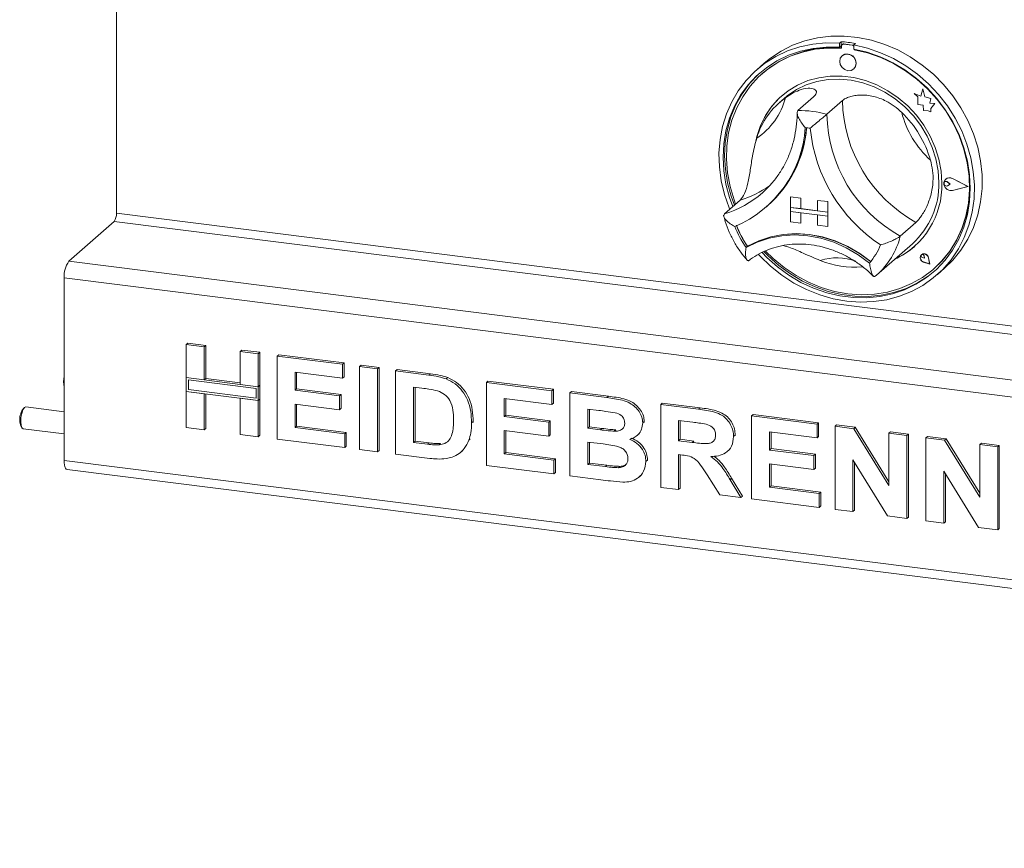
# Model space of a CAD drawing. Units: millimetres. Extents: x 5 to 415, y 5 to 292.
# Drawn here: x 254 to 277, y 73 to 92 of the extents above; entities that cross this region are included whole.
import ezdxf

# ---------------------------------------------------------------- set-up
doc = ezdxf.new("R2010")
doc.units = ezdxf.units.MM

msp = doc.modelspace()

# ---------------------------------------------------------------- linework, layer by layer
at = {"color": 7, "linetype": 'Continuous', "lineweight": 15}
for p, q in [((256.6352, 108.7777), (256.6352, 87.1874)), ((273.0845, 91.083), (273.0491, 91.0518)), ((273.0491, 91.0518), (273.0491, 90.9574)), ((273.0845, 90.9885), (273.0491, 90.9574)), ((273.0845, 91.083), (273.0845, 90.9885)), ((273.0961, 90.9848), (273.0961, 90.9338)), ((273.1169, 91.0226), (273.1098, 91.0164)), ((273.1429, 91.026), (273.15, 91.0323)), ((273.3393, 91.0013), (273.1429, 91.026)), ((273.3464, 91.0075), (273.15, 91.0323)), ((273.3393, 91.0013), (273.3464, 91.0075)), ((273.4119, 91.0417), (273.3765, 91.0106)), ((273.3765, 91.0106), (273.3765, 90.9161)), ((273.1088, 90.763), (273.1085, 90.7626)), ((273.3861, 90.8973), (273.3861, 90.9143)), ((273.3861, 90.8973), (273.3932, 90.9035)), ((273.3932, 90.9035), (273.3932, 90.913)), ((271.3391, 90.594), (271.1624, 90.4381)), ((271.2969, 90.3568), (271.2899, 90.3506)), ((273.373, 90.4626), (273.3734, 90.463)), ((274.7421, 89.9052), (274.7425, 89.9055)), ((274.7421, 89.9052), (274.8242, 89.8329)), ((274.8935, 89.8458), (274.7421, 89.9052)), ((274.8936, 89.8462), (274.7425, 89.9055)), ((274.9384, 90.0115), (274.8935, 89.8458)), ((274.9384, 90.0115), (274.9387, 90.0118)), ((274.9837, 89.8327), (274.9384, 90.0115)), ((274.9841, 89.833), (274.9387, 90.0118)), ((271.793, 89.7943), (271.687, 89.7008)), ((272.4612, 89.828), (272.1076, 89.5162)), ((273.116, 89.7455), (272.7624, 89.4337)), ((274.8242, 89.8329), (274.8242, 89.6529)), ((274.8242, 89.6529), (274.9493, 89.6446)), ((274.9493, 89.6446), (274.9565, 89.5224)), ((274.9837, 89.8327), (274.9841, 89.833)), ((275.1197, 89.7948), (274.9837, 89.8327)), ((275.1201, 89.7952), (274.9841, 89.833)), ((275.1028, 89.6845), (275.1197, 89.7948)), ((275.1028, 89.6845), (275.1032, 89.6849)), ((275.2148, 89.6771), (275.1028, 89.6845)), ((275.1032, 89.6849), (275.1201, 89.7952)), ((275.2151, 89.6774), (275.1032, 89.6849)), ((275.1197, 89.7948), (275.1201, 89.7952)), ((275.1217, 89.5634), (275.2148, 89.6771)), ((275.122, 89.5637), (275.2151, 89.6774)), ((275.2148, 89.6771), (275.2151, 89.6774)), ((274.9565, 89.5224), (275.061, 89.5155)), ((275.061, 89.5155), (275.1217, 89.4917)), ((275.1217, 89.5634), (275.122, 89.5637)), ((275.1217, 89.4917), (275.1217, 89.5634)), ((275.1217, 89.4917), (275.122, 89.492)), ((275.122, 89.492), (275.122, 89.5637)), ((275.4357, 87.8983), (275.4353, 87.8979)), ((275.4603, 87.9619), (275.4599, 87.9616)), ((275.4623, 87.9596), (275.4619, 87.9593)), ((275.5009, 87.8957), (275.5012, 87.8961)), ((275.5625, 87.8453), (275.5009, 87.8957)), ((275.5625, 87.8453), (275.5009, 87.8103)), ((275.5629, 87.8456), (275.5012, 87.8961)), ((275.5625, 87.8453), (275.5629, 87.8456)), ((275.9628, 87.7948), (275.6131, 87.9729)), ((275.6141, 87.9754), (275.6144, 87.9757)), ((275.9707, 87.7938), (275.6141, 87.9754)), ((275.9711, 87.7941), (275.6144, 87.9757)), ((271.2988, 87.6501), (271.3721, 87.7176)), ((275.9628, 87.7948), (275.6131, 87.7049)), ((275.6131, 87.7049), (275.6134, 87.7052)), ((275.9625, 87.795), (275.6134, 87.7052)), ((275.9707, 87.7938), (275.6141, 87.7021)), ((275.9707, 87.7938), (275.9711, 87.7941)), ((270.7933, 87.4825), (270.4397, 87.1707)), ((271.9395, 87.5558), (271.9398, 87.5561)), ((271.9395, 87.5558), (271.9395, 87.3201)), ((271.9395, 87.5558), (272.1733, 87.5264)), ((271.9398, 87.5561), (272.1737, 87.5267)), ((272.1733, 87.5264), (272.1737, 87.5267)), ((272.1733, 87.5264), (272.1733, 87.2907)), ((272.1737, 87.5267), (272.1737, 87.291)), ((272.5475, 87.4792), (272.5478, 87.4795)), ((272.7813, 87.4498), (272.5475, 87.4792)), ((272.5475, 87.4792), (272.5475, 87.2435)), ((272.7817, 87.4501), (272.5478, 87.4795)), ((272.7813, 87.4498), (272.7817, 87.4501)), ((272.7813, 87.4498), (272.7813, 87.2141)), ((272.7817, 87.4501), (272.7817, 87.2144)), ((324.9205, 78.5842), (256.6352, 87.1874)), ((271.3912, 87.3315), (271.423, 87.3596)), ((271.9395, 87.3201), (272.1733, 87.2907)), ((272.7813, 87.2141), (271.9395, 87.3201)), ((271.9395, 87.3201), (271.9395, 87.2258)), ((271.9395, 87.2258), (272.1733, 87.1964)), ((271.9395, 86.9901), (271.9395, 87.2258)), ((271.9395, 87.2258), (272.7813, 87.1198)), ((272.1733, 87.2907), (272.1737, 87.291)), ((272.1733, 86.9607), (272.1733, 87.1964)), ((272.5475, 87.2439), (272.1737, 87.291)), ((272.1737, 86.961), (272.1737, 87.1963)), ((272.7813, 87.2141), (272.5475, 87.2435)), ((272.7813, 87.2141), (272.7817, 87.2144)), ((272.7813, 87.2141), (272.7813, 87.1198)), ((272.7817, 87.2144), (272.7817, 87.1201)), ((255.5569, 86.0949), (256.5822, 86.9992)), ((256.5822, 86.9992), (324.8674, 78.396)), ((271.9395, 86.9901), (272.1733, 86.9607)), ((272.1733, 86.9607), (272.1737, 86.961)), ((272.7813, 87.1198), (272.5475, 87.1492)), ((272.5475, 86.9135), (272.5475, 87.1492)), ((272.7813, 87.1198), (272.7817, 87.1201)), ((272.7813, 86.8841), (272.7813, 87.1198)), ((272.7817, 86.8844), (272.7817, 87.1201)), ((274.7838, 86.9797), (274.4303, 86.6679)), ((272.7813, 86.8841), (272.5475, 86.9135)), ((272.7813, 86.8841), (272.7817, 86.8844)), ((270.9636, 86.4386), (270.9283, 86.4074)), ((273.8902, 85.7772), (274.7033, 86.4943)), ((255.5569, 86.0949), (323.8421, 77.4918)), ((274.9106, 86.2451), (274.9102, 86.2448)), ((274.9112, 86.2443), (274.9109, 86.244)), ((274.977, 86.169), (274.9307, 86.1815)), ((275.0975, 86.0325), (274.9585, 86.078)), ((274.9587, 86.0789), (274.959, 86.0792)), ((275.0963, 86.0338), (274.9587, 86.0789)), ((275.0962, 86.0343), (274.959, 86.0792)), ((274.9704, 86.2165), (274.9708, 86.2168)), ((274.977, 86.169), (274.9704, 86.2165)), ((274.9774, 86.1693), (274.9708, 86.2168)), ((274.977, 86.169), (274.9774, 86.1693)), ((275.0963, 86.0338), (275.0688, 86.176)), ((275.0697, 86.176), (275.07, 86.1763)), ((275.0975, 86.0325), (275.0697, 86.176)), ((275.0978, 86.0328), (275.07, 86.1763)), ((275.0975, 86.0325), (275.0978, 86.0328)), ((275.1924, 85.9256), (275.1994, 85.9318)), ((275.2633, 85.7881), (275.4401, 85.944)), ((255.4508, 85.7186), (323.7361, 77.1154)), ((255.4508, 81.5702), (255.4508, 85.7186)), ((273.8631, 85.7538), (273.8891, 85.7775)), ((258.2217, 84.2024), (258.2571, 84.2336)), ((258.2217, 84.2024), (258.6294, 84.1511)), ((258.2217, 83.453), (258.2217, 84.2024)), ((258.2571, 84.2336), (258.6648, 84.1823)), ((258.6294, 84.1511), (258.6648, 84.1823)), ((258.6294, 84.1511), (258.6294, 83.4017)), ((258.6648, 84.1823), (258.6648, 83.4328)), ((259.4449, 84.0483), (259.4803, 84.0795)), ((259.4449, 84.0483), (259.8527, 83.997)), ((259.4449, 83.2989), (259.4449, 84.0483)), ((259.4803, 84.0795), (259.888, 84.0281)), ((259.8527, 83.997), (259.888, 84.0281)), ((259.8527, 83.997), (259.8527, 83.2475)), ((259.888, 84.0281), (259.888, 83.2787)), ((260.2844, 83.9426), (260.3198, 83.9737)), ((260.2844, 82.057), (260.2844, 83.9426)), ((260.2844, 83.9426), (261.7715, 83.7552)), ((260.3198, 83.9737), (261.8068, 83.7864)), ((261.7715, 83.7552), (261.8068, 83.7864)), ((261.7715, 83.7552), (261.7715, 83.4409)), ((261.8068, 83.7864), (261.8068, 83.4721)), ((262.1552, 83.7069), (262.1906, 83.738)), ((262.1552, 83.7069), (262.563, 83.6555)), ((262.1552, 81.8212), (262.1552, 83.7069)), ((262.1906, 83.738), (262.5983, 83.6867)), ((262.563, 83.6555), (262.5983, 83.6867)), ((262.563, 83.6555), (262.563, 81.7699)), ((262.5983, 83.6867), (262.5983, 81.8011)), ((262.9707, 83.6041), (263.0061, 83.6353)), ((262.9707, 83.6041), (263.7308, 83.5084)), ((262.9707, 81.7185), (262.9707, 83.6041)), ((263.0061, 83.6353), (263.7661, 83.5396)), ((258.6294, 83.4017), (258.2217, 83.453)), ((259.8527, 83.2475), (258.2217, 83.453)), ((258.2217, 83.453), (258.2217, 83.1388)), ((258.2685, 83.4), (258.2685, 83.18)), ((259.8059, 83.2063), (258.2685, 83.4)), ((258.6294, 83.4017), (258.6648, 83.4328)), ((259.4449, 83.3346), (258.6648, 83.4328)), ((261.7715, 83.4409), (260.6922, 83.5769)), ((260.6922, 83.5769), (260.6922, 83.166)), ((260.7275, 83.5725), (260.7275, 83.1971)), ((261.7715, 83.4409), (261.8068, 83.4721)), ((263.7308, 83.5084), (263.7661, 83.5396)), ((264.1228, 83.4231), (264.1581, 83.4543)), ((265.0334, 83.3442), (265.0688, 83.3754)), ((265.0688, 83.3754), (266.5559, 83.1881)), ((258.2685, 83.18), (259.8059, 82.9863)), ((259.8527, 83.2475), (259.4449, 83.2989)), ((259.8059, 82.9863), (259.8059, 83.2063)), ((259.888, 83.2787), (259.8527, 83.2475)), ((259.8527, 82.9333), (259.8527, 83.2475)), ((259.888, 82.9645), (259.888, 83.2787)), ((260.6922, 83.166), (260.7275, 83.1971)), ((260.6922, 83.166), (261.6995, 83.039)), ((260.7275, 83.1971), (261.7349, 83.0702)), ((263.5719, 83.2141), (263.3785, 83.2385)), ((263.3785, 83.2385), (263.3785, 81.9814)), ((263.4138, 83.234), (263.4138, 82.0126)), ((265.0334, 81.4586), (265.0334, 83.3442)), ((265.0334, 83.3442), (266.5205, 83.1569)), ((266.5205, 83.1569), (266.5559, 83.1881)), ((266.5205, 83.1569), (266.5205, 82.8426)), ((266.5559, 83.1881), (266.5559, 82.8738)), ((258.2217, 82.3168), (258.2217, 83.1388)), ((258.2217, 83.1388), (258.6294, 83.0874)), ((258.2217, 83.1388), (259.8527, 82.9333)), ((258.6294, 83.0874), (258.6294, 82.2655)), ((258.6648, 83.0829), (258.6648, 82.2966)), ((259.4449, 82.1627), (259.4449, 82.9847)), ((259.4449, 82.9847), (259.8527, 82.9333)), ((259.888, 82.9645), (259.8527, 82.9333)), ((259.8527, 82.9333), (259.8527, 82.1113)), ((259.888, 82.9645), (259.888, 82.1425)), ((261.6995, 83.039), (261.7349, 83.0702)), ((261.6995, 83.039), (261.6995, 82.7248)), ((261.7349, 83.0702), (261.7349, 82.756)), ((266.5205, 82.8426), (265.4412, 82.9786)), ((265.4412, 82.9786), (265.4412, 82.5676)), ((265.4765, 82.9742), (265.4765, 82.5988)), ((266.9282, 83.1055), (266.9636, 83.1367)), ((266.9282, 83.1055), (267.7673, 82.9998)), ((266.9282, 81.2199), (266.9282, 83.1055)), ((266.9636, 83.1367), (267.8027, 83.031)), ((267.7673, 82.9998), (267.8027, 83.031)), ((254.5519, 82.7762), (254.5239, 82.7515)), ((255.4508, 82.6792), (254.5832, 82.7886)), ((261.6995, 82.7248), (260.6922, 82.8517)), ((260.6922, 82.8517), (260.6922, 82.3198)), ((260.7275, 82.8472), (260.7275, 82.351)), ((261.6995, 82.7248), (261.7349, 82.756)), ((266.5205, 82.8426), (266.5559, 82.8738)), ((267.5856, 82.7084), (267.336, 82.7399)), ((267.336, 82.7399), (267.336, 82.3047)), ((267.3713, 82.7354), (267.3713, 82.3359)), ((268.991, 82.8456), (269.0263, 82.8768)), ((268.991, 80.96), (268.991, 82.8456)), ((268.991, 82.8456), (269.851, 82.7373)), ((269.0263, 82.8768), (269.8864, 82.7685)), ((269.851, 82.7373), (269.8864, 82.7685)), ((265.4412, 82.5676), (265.4765, 82.5988)), ((265.4412, 82.5676), (266.4485, 82.4407)), ((265.4765, 82.5988), (266.4839, 82.4719)), ((269.7229, 82.4392), (269.3987, 82.48)), ((269.3987, 82.48), (269.3987, 82.0207)), ((269.4341, 82.4756), (269.4341, 82.0519)), ((271.0537, 82.5858), (271.089, 82.617)), ((271.0537, 80.7002), (271.0537, 82.5858)), ((271.0537, 82.5858), (272.5407, 82.3984)), ((271.089, 82.617), (272.5761, 82.4296)), ((254.4724, 82.3431), (254.4935, 82.3122)), ((254.5207, 82.2925), (255.4508, 82.1753)), ((258.6294, 82.2655), (258.2217, 82.3168)), ((258.6294, 82.2655), (258.6648, 82.2966)), ((260.6922, 82.3198), (260.7275, 82.351)), ((260.6922, 82.3198), (261.8194, 82.1778)), ((260.7275, 82.351), (261.8548, 82.209)), ((264.6976, 82.4256), (264.733, 82.4568)), ((264.733, 82.4568), (264.7313, 82.4352)), ((266.4485, 82.1265), (265.4412, 82.2534)), ((265.4412, 82.2534), (265.4412, 81.7215)), ((266.4485, 82.4407), (266.4839, 82.4719)), ((266.4485, 82.4407), (266.4485, 82.1265)), ((266.4839, 82.4719), (266.4839, 82.1576)), ((267.336, 82.3047), (267.3713, 82.3359)), ((267.336, 82.3047), (267.6208, 82.2689)), ((267.3713, 82.3359), (267.6562, 82.3)), ((267.6208, 82.2689), (267.6562, 82.3)), ((267.9364, 82.2355), (267.9717, 82.2667)), ((268.5832, 82.4226), (268.6186, 82.4538)), ((268.6186, 82.4538), (268.6153, 82.4365)), ((272.5407, 82.3984), (272.5761, 82.4296)), ((272.5407, 82.3984), (272.5407, 82.0841)), ((272.5761, 82.4296), (272.5761, 82.1153)), ((272.9485, 82.347), (272.9838, 82.3782)), ((272.9485, 80.4614), (272.9485, 82.347)), ((272.9485, 82.347), (273.3735, 82.2935)), ((272.9838, 82.3782), (273.4088, 82.3247)), ((273.3735, 82.2935), (273.4088, 82.3247)), ((273.3735, 82.2935), (274.1717, 80.9997)), ((273.4088, 82.3247), (274.1717, 81.0882)), ((259.8527, 82.1113), (259.4449, 82.1627)), ((259.8527, 82.1113), (259.888, 82.1425)), ((261.8194, 81.8636), (260.2844, 82.057)), ((261.8194, 82.1778), (261.8548, 82.209)), ((261.8194, 82.1778), (261.8194, 81.8636)), ((261.8548, 82.209), (261.8548, 81.8947)), ((264.6343, 82.0324), (264.6697, 82.0636)), ((265.4765, 82.2489), (265.4765, 81.7527)), ((266.4485, 82.1265), (266.4839, 82.1576)), ((268.4525, 82.1362), (268.4923, 82.1713)), ((269.3987, 82.0207), (269.4341, 82.0519)), ((269.4341, 82.0519), (269.7414, 82.0132)), ((270.6459, 82.1147), (270.6813, 82.1459)), ((270.6813, 82.1459), (270.6778, 82.1292)), ((272.5407, 82.0841), (271.4614, 82.2201)), ((271.4614, 82.2201), (271.4614, 81.8092)), ((271.4968, 82.2157), (271.4968, 81.8403)), ((272.5407, 82.0841), (272.5761, 82.1153)), ((274.1717, 82.1929), (274.2071, 82.2241)), ((274.1717, 80.9997), (274.1717, 82.1929)), ((274.1717, 82.1929), (274.5795, 82.1416)), ((274.2071, 82.2241), (274.6148, 82.1727)), ((274.5795, 82.1416), (274.6148, 82.1727)), ((274.5795, 82.1416), (274.5795, 80.2559)), ((274.6148, 82.1727), (274.6148, 80.2871)), ((275.0112, 82.0872), (275.0465, 82.1183)), ((275.0112, 80.2016), (275.0112, 82.0872)), ((275.0112, 82.0872), (275.4362, 82.0336)), ((275.0465, 82.1183), (275.4715, 82.0648)), ((275.4362, 82.0336), (275.4715, 82.0648)), ((275.4362, 82.0336), (276.2344, 80.7398)), ((275.4715, 82.0648), (276.2344, 80.8283)), ((261.8194, 81.8636), (261.8548, 81.8947)), ((262.563, 81.7699), (262.1552, 81.8212)), ((263.3785, 81.9814), (263.4138, 82.0126)), ((263.3785, 81.9814), (263.6996, 81.9409)), ((263.4138, 82.0126), (263.735, 81.9721)), ((263.6996, 81.9409), (263.735, 81.9721)), ((263.9601, 81.9263), (263.9955, 81.9574)), ((267.6842, 81.9466), (267.336, 81.9905)), ((267.336, 81.9905), (267.336, 81.4828)), ((267.3713, 81.986), (267.3713, 81.514)), ((269.3987, 82.0207), (269.706, 81.982)), ((269.706, 81.982), (269.7414, 82.0132)), ((270.5106, 81.7792), (270.5459, 81.8104)), ((271.4614, 81.8092), (271.4968, 81.8403)), ((271.4614, 81.8092), (272.4688, 81.6822)), ((271.4968, 81.8403), (272.5041, 81.7134)), ((276.2344, 81.9331), (276.2698, 81.9642)), ((276.2344, 80.7398), (276.2344, 81.9331)), ((276.2344, 81.9331), (276.6422, 81.8817)), ((276.2698, 81.9642), (276.6775, 81.9129)), ((276.6422, 81.8817), (276.6775, 81.9129)), ((276.6422, 81.8817), (276.6422, 79.9961)), ((276.6775, 81.9129), (276.6775, 80.0272)), ((262.563, 81.7699), (262.5983, 81.8011)), ((263.7532, 81.6199), (262.9707, 81.7185)), ((264.4438, 81.7515), (264.4836, 81.7866)), ((265.4412, 81.7215), (265.4765, 81.7527)), ((265.4412, 81.7215), (266.5685, 81.5795)), ((265.4765, 81.7527), (266.6038, 81.6107)), ((266.5685, 81.5795), (266.6038, 81.6107)), ((266.6038, 81.6107), (266.6038, 81.2964)), ((268.6552, 81.5489), (268.6905, 81.5801)), ((268.6905, 81.5801), (268.6867, 81.5641)), ((269.4845, 81.6956), (269.3987, 81.7064)), ((269.3987, 81.7064), (269.3987, 80.9087)), ((269.4341, 81.702), (269.4341, 80.9398)), ((272.4688, 81.6822), (272.5041, 81.7134)), ((272.4688, 81.6822), (272.4688, 81.368)), ((272.5041, 81.7134), (272.5041, 81.3992)), ((274.1425, 80.311), (273.3562, 81.5848)), ((273.3562, 81.5848), (273.3562, 80.4101)), ((255.4508, 81.5702), (323.7361, 72.9671)), ((255.5194, 81.3661), (323.8046, 72.763)), ((266.5685, 81.2652), (265.0334, 81.4586)), ((266.5685, 81.5795), (266.5685, 81.2652)), ((267.336, 81.4828), (267.3713, 81.514)), ((267.336, 81.4828), (267.7347, 81.4326)), ((267.3713, 81.514), (267.7701, 81.4637)), ((267.7347, 81.4326), (267.7701, 81.4637)), ((268.0304, 81.407), (268.0658, 81.4382)), ((272.4688, 81.368), (271.4614, 81.4949)), ((271.4614, 81.4949), (271.4614, 80.9631)), ((271.4968, 81.4904), (271.4968, 80.9942)), ((272.4688, 81.368), (272.5041, 81.3992)), ((273.3916, 81.5275), (273.3916, 80.4412)), ((266.5685, 81.2652), (266.6038, 81.2964)), ((267.6298, 81.1315), (266.9282, 81.2199)), ((268.4955, 81.192), (268.5353, 81.227)), ((270.3337, 80.7909), (270.0474, 81.2477)), ((270.5661, 81.1348), (270.6015, 81.166)), ((270.5661, 81.1348), (270.8138, 80.7304)), ((270.6015, 81.166), (270.8492, 80.7616)), ((276.2052, 80.0511), (275.4189, 81.3249)), ((275.4189, 81.3249), (275.4189, 80.1502)), ((275.4543, 81.2676), (275.4543, 80.1814)), ((269.3987, 80.9087), (268.991, 80.96)), ((269.3987, 80.9087), (269.4341, 80.9398)), ((271.4614, 80.9631), (271.4968, 80.9942)), ((271.4614, 80.9631), (272.5887, 80.821)), ((271.4968, 80.9942), (272.6241, 80.8522)), ((270.8138, 80.7304), (270.3337, 80.7909)), ((270.8138, 80.7304), (270.8492, 80.7616)), ((272.5887, 80.5068), (271.0537, 80.7002)), ((272.5887, 80.821), (272.6241, 80.8522)), ((272.5887, 80.821), (272.5887, 80.5068)), ((272.6241, 80.8522), (272.6241, 80.5379)), ((272.5887, 80.5068), (272.6241, 80.5379)), ((273.3562, 80.4101), (272.9485, 80.4614)), ((273.3562, 80.4101), (273.3916, 80.4412)), ((274.5795, 80.2559), (274.1425, 80.311)), ((274.5795, 80.2559), (274.6148, 80.2871)), ((275.4189, 80.1502), (275.0112, 80.2016)), ((275.4189, 80.1502), (275.4543, 80.1814)), ((276.6422, 79.9961), (276.2052, 80.0511)), ((276.6422, 79.9961), (276.6775, 80.0272))]:
    msp.add_line(p, q, dxfattribs=at)
at = {"color": 7, "linetype": 'Continuous', "lineweight": 15, "flags": 128}
for points in [[(271.3391, 90.594), (271.4801, 90.7092), (271.7228, 90.8707), (271.9845, 91.0027), (272.2621, 91.1038), (272.5525, 91.1728), (272.8523, 91.2088), (273.1582, 91.2116), (273.4668, 91.181), (273.7745, 91.1174), (274.0778, 91.0215), (274.3733, 90.8945), (274.6577, 90.7377), (274.9277, 90.5529), (275.1803, 90.3423), (275.4126, 90.1082), (275.622, 89.8532), (275.806, 89.5803), (275.9627, 89.2925), (276.0903, 88.9931), (276.1872, 88.6855), (276.2525, 88.3732), (276.2853, 88.0598), (276.2853, 87.7487), (276.2525, 87.4435), (276.1872, 87.1476), (276.0903, 86.8644), (275.9627, 86.5972), (275.806, 86.3489), (275.622, 86.1224), (275.4401, 85.944)], [(270.5571, 87.2741), (270.5426, 87.3098), (270.4376, 87.6153), (270.364, 87.9263), (270.3226, 88.2395), (270.3139, 88.5513), (270.338, 88.8581), (270.3946, 89.1565), (270.483, 89.443), (270.6023, 89.7146), (270.7512, 89.968), (270.9278, 90.2005), (271.1303, 90.4093), (271.3563, 90.5922), (271.6034, 90.7471), (271.8686, 90.8722), (272.149, 90.9661), (272.4415, 91.0277), (272.7426, 91.0564), (273.0491, 91.0518)], [(273.3765, 91.0106), (273.683, 90.9379), (273.9842, 90.8334), (274.2766, 90.698), (274.5571, 90.5335), (274.8223, 90.3416), (275.0693, 90.1244), (275.2954, 89.8846), (275.4978, 89.6247), (275.6745, 89.3477), (275.8233, 89.0568), (275.9426, 88.7552), (276.0311, 88.4463), (276.0876, 88.1337), (276.1117, 87.8208), (276.103, 87.5113), (276.0616, 87.2085), (275.988, 86.916), (275.883, 86.637), (275.7479, 86.3747), (275.5841, 86.1321), (275.3934, 85.9118), (275.1781, 85.7165), (274.9406, 85.5482), (274.6836, 85.4089), (274.4099, 85.3003), (274.1227, 85.2234), (273.8252, 85.1792), (273.5207, 85.1682), (273.2128, 85.1904), (272.9049, 85.2457), (272.6005, 85.3335), (272.303, 85.4526), (272.0158, 85.6019), (271.7421, 85.7795), (271.485, 85.9836), (271.2475, 86.2117), (271.2108, 86.2511)], [(273.0491, 90.9574), (272.7476, 90.961), (272.4515, 90.9314), (272.1643, 90.8688), (271.8894, 90.774), (271.63, 90.6481), (271.389, 90.4925), (271.1694, 90.3092), (270.9737, 90.1001), (270.8041, 89.8678), (270.6627, 89.615), (270.5512, 89.3447), (270.4707, 89.0599), (270.4223, 88.7641), (270.4066, 88.4606), (270.4236, 88.1531), (270.4733, 87.8452), (270.555, 87.5403), (270.6283, 87.3369)], [(273.0961, 90.9338), (272.7936, 90.9389), (272.4965, 90.91), (272.2085, 90.8474), (271.9331, 90.7518), (271.6735, 90.6245), (271.433, 90.4669), (271.2145, 90.281), (271.0206, 90.0691), (270.8537, 89.8337), (270.7159, 89.5776), (270.6087, 89.3041), (270.5336, 89.0164), (270.4914, 88.718), (270.4826, 88.4125), (270.5073, 88.1037), (270.5653, 87.7954), (270.6559, 87.4912), (270.6923, 87.3934)], [(271.2917, 86.2935), (271.3982, 86.1843), (271.6399, 85.969), (271.9, 85.7787), (272.1755, 85.6157), (272.4631, 85.482), (272.7594, 85.379), (273.0611, 85.308), (273.3645, 85.2697), (273.6662, 85.2647), (273.9626, 85.2931), (274.2502, 85.3544), (274.5256, 85.4479), (274.7858, 85.5726), (275.0275, 85.727), (275.248, 85.9093), (275.4447, 86.1174), (275.6153, 86.3488), (275.7579, 86.6009), (275.8706, 86.8706), (275.9523, 87.1549), (276.002, 87.4503), (276.0191, 87.7535), (276.0033, 88.0609), (275.9549, 88.369), (275.8745, 88.674), (275.7629, 88.9725), (275.6215, 89.2609), (275.452, 89.5359), (275.2563, 89.7943), (275.0366, 90.033), (274.7957, 90.2493), (274.5362, 90.4405), (274.2613, 90.6046), (273.9741, 90.7396), (273.678, 90.8438), (273.3765, 90.9161), (273.3765, 90.9161)], [(271.3726, 86.3269), (271.545, 86.1579), (271.795, 85.9515), (272.0625, 85.7717), (272.3444, 85.6207), (272.6372, 85.5003), (272.9373, 85.412), (273.2411, 85.3568), (273.5449, 85.3354), (273.845, 85.3481), (274.1378, 85.3948), (274.4197, 85.4747), (274.6872, 85.5871), (274.9372, 85.7305), (275.1665, 85.9032), (275.3725, 86.103), (275.5525, 86.3276), (275.7044, 86.5742), (275.8264, 86.8398), (275.9169, 87.1211), (275.9749, 87.4149), (275.9996, 87.7174), (275.9908, 88.0251), (275.9486, 88.3341), (275.8735, 88.6408), (275.7663, 88.9413), (275.6285, 89.2321), (275.4616, 89.5096), (275.2677, 89.7704), (275.0492, 90.0113), (274.8087, 90.2295), (274.5492, 90.4222), (274.2737, 90.5872), (273.9857, 90.7224), (273.6886, 90.8262), (273.3861, 90.8973), (273.3861, 90.8973)], [(273.4278, 90.5891), (273.4136, 90.663), (273.373, 90.7293), (273.3123, 90.7778), (273.2408, 90.8012), (273.1692, 90.7959), (273.1085, 90.7626), (273.0679, 90.7066), (273.0537, 90.6362), (273.0679, 90.5623), (273.1085, 90.496), (273.1692, 90.4475), (273.2408, 90.4241), (273.3123, 90.4294), (273.373, 90.4626), (273.4136, 90.5187), (273.4278, 90.5891)], [(271.2463, 90.3786), (271.2048, 90.3404), (271.009, 90.1313), (270.8395, 89.899), (270.6981, 89.6462), (270.5865, 89.3759), (270.5061, 89.0911), (270.4577, 88.7953), (270.4419, 88.4918), (270.459, 88.1843), (270.5087, 87.8763), (270.5904, 87.5715), (270.6636, 87.3681)], [(275.3739, 87.8694), (275.357, 88.1409), (275.3068, 88.4124), (275.2241, 88.6796), (275.11, 88.9382), (274.9665, 89.1842), (274.7958, 89.4137), (274.6006, 89.6231), (274.3839, 89.8091), (274.1492, 89.9687), (273.9002, 90.0994), (273.6407, 90.1993), (273.375, 90.2666), (273.1072, 90.3003), (272.8415, 90.3), (272.5821, 90.2655), (272.333, 90.1975), (272.0983, 90.097), (271.8816, 89.9657), (271.6864, 89.8055), (271.5157, 89.619), (271.3722, 89.4091), (271.2581, 89.1792), (271.1754, 88.9329), (271.1504, 88.8263)], [(271.793, 89.7943), (271.8646, 89.8541), (272.0708, 89.9938), (272.2963, 90.1032), (272.5374, 90.1804), (272.7903, 90.2242), (273.0506, 90.2338), (273.3141, 90.2091), (273.5766, 90.1505), (273.8337, 90.059), (274.0812, 89.936), (274.315, 89.7836), (274.5313, 89.6043), (274.7265, 89.401), (274.8974, 89.1771), (275.0413, 88.9362), (275.1557, 88.6824), (275.2388, 88.4196), (275.2892, 88.1524), (275.3061, 87.885)], [(275.1994, 85.9318), (275.3795, 86.1092), (275.5596, 86.3338), (275.7115, 86.5804), (275.8334, 86.846), (275.924, 87.1274), (275.9819, 87.4211), (276.0067, 87.7237), (275.9979, 88.0313), (275.9557, 88.3404), (275.8806, 88.647), (275.7734, 88.9476), (275.7669, 88.9633)], [(275.6141, 87.7021), (275.5529, 87.7006), (275.4934, 87.7254), (275.4466, 87.772), (275.4208, 87.8319), (275.4208, 87.8943), (275.4466, 87.9477), (275.4934, 87.9825), (275.5529, 87.9923), (275.6141, 87.9754)], [(275.5009, 87.8103), (275.4823, 87.8046), (275.4621, 87.807), (275.4434, 87.817), (275.429, 87.8331), (275.4213, 87.8529), (275.4213, 87.8732), (275.429, 87.891), (275.4434, 87.9036), (275.4621, 87.9088), (275.4823, 87.9061), (275.5009, 87.8957)], [(275.6131, 87.7049), (275.5531, 87.7034), (275.4948, 87.7277), (275.4488, 87.7734), (275.4235, 87.8322), (275.4235, 87.8933), (275.4488, 87.9457), (275.4948, 87.9799), (275.5531, 87.9895), (275.6131, 87.9729)], [(275.6134, 87.7052), (275.5534, 87.7037), (275.4951, 87.728), (275.4492, 87.7737), (275.4239, 87.8325), (275.4239, 87.8936), (275.4492, 87.946), (275.4623, 87.9596)], [(270.9636, 86.4386), (271.2181, 86.5627), (271.4895, 86.6525), (271.7738, 86.7065), (272.0669, 86.7241), (272.3643, 86.7048), (272.6617, 86.6491), (272.9547, 86.5578), (273.2391, 86.4321), (273.5105, 86.2739), (273.765, 86.0857)], [(270.9674, 86.4396), (271.2208, 86.5622), (271.491, 86.6506), (271.7737, 86.7038), (272.0651, 86.7209), (272.3608, 86.7017), (272.6564, 86.6464), (272.9478, 86.5559), (273.2306, 86.4315), (273.5007, 86.2749), (273.7542, 86.0885)], [(270.9283, 86.4074), (271.1828, 86.5316), (271.4542, 86.6213), (271.7385, 86.6754), (272.0315, 86.6929), (272.3289, 86.6737), (272.6264, 86.6179), (272.9194, 86.5266), (273.2037, 86.4009), (273.4751, 86.2427), (273.7296, 86.0545)], [(271.3379, 86.313), (271.4335, 86.2155), (271.6752, 86.0001), (271.9354, 85.8099), (272.2108, 85.6469), (272.4984, 85.5132), (272.7948, 85.4102), (273.0965, 85.3391), (273.3999, 85.3009), (273.7016, 85.2959), (273.9979, 85.3242), (274.2855, 85.3855), (274.561, 85.4791), (274.8211, 85.6038), (275.0629, 85.7582), (275.2147, 85.8788)], [(273.7542, 86.0885), (273.7557, 86.0875), (273.7567, 86.087)], [(275.0697, 86.176), (275.0534, 86.2154), (275.0231, 86.2463), (274.9844, 86.263), (274.9443, 86.2625), (274.9102, 86.2448), (274.8884, 86.2132), (274.8828, 86.1735), (274.8946, 86.1329), (274.9214, 86.099), (274.9585, 86.078)], [(274.9587, 86.0789), (274.922, 86.0997), (274.8954, 86.1333), (274.8838, 86.1734), (274.8893, 86.2127), (274.9109, 86.244), (274.9446, 86.2615), (274.9843, 86.2621), (275.0227, 86.2456), (275.0527, 86.215), (275.0688, 86.176)], [(274.9307, 86.1815), (274.9175, 86.1879), (274.9072, 86.1988), (274.9015, 86.2125), (274.9012, 86.2266), (274.9064, 86.2391), (274.9163, 86.2478), (274.9294, 86.2515), (274.9434, 86.2494), (274.9562, 86.242), (274.9657, 86.2304), (274.9704, 86.2165)], [(254.5832, 82.7886), (254.5818, 82.7887), (254.5476, 82.7721), (254.5142, 82.7203), (254.4865, 82.6411)], [(254.4865, 82.6411), (254.4687, 82.5466), (254.4637, 82.4512), (254.472, 82.3693), (254.4926, 82.3136), (254.5207, 82.2925)], [(255.5194, 81.3661), (255.5163, 81.3666), (255.498, 81.3766), (255.4819, 81.3976), (255.4687, 81.4288), (255.4589, 81.4691), (255.4529, 81.5168), (255.4508, 81.5702)]]:
    msp.add_lwpolyline(points, dxfattribs=at)
at = {"color": 7, "linetype": 'Continuous', "lineweight": 15}
for centre, radius, start, end in [((272.8805, 88.1443), 2.9457, 79.60841, 86.03008), ((273.1368, 90.9858), 0.0407, 81.39863, 181.42061), ((273.144, 90.991), 0.0417, 81.84159, 130.66121), ((273.3317, 90.9477), 0.0541, 34.07432, 81.9152), ((273.3391, 90.9548), 0.0532, 45.3271, 82.11324), ((272.8861, 88.5236), 2.4262, 84.86729, 130.92169), ((273.2259, 90.5995), 0.201, 317.19891, 125.62033), ((272.8426, 87.8999), 3.0537, 59.86704, 79.61211), ((272.9671, 88.4787), 1.8433, 131.7317, 166.76448), ((272.8481, 88.3881), 1.7521, 125.83605, 163.3313), ((270.3128, 90.1909), 1.5572, 303.38402, 345.78332), ((276.3483, 89.8089), 3.2329, 181.12424, 241.0591), ((272.177, 87.4272), 2.0902, 73.73571, 91.90278), ((275.9947, 89.4971), 3.2329, 181.12424, 241.0591), ((272.7631, 87.7135), 2.4479, 16.13147, 46.05186), ((276.565, 90.0062), 2.1688, 194.15177, 228.03157), ((269.6584, 89.2993), 2.6184, 292.84582, 356.32152), ((269.6521, 89.3402), 2.6569, 311.80201, 355.42647), ((269.6557, 89.3431), 2.6567, 311.80198, 355.35406), ((272.1034, 87.3336), 1.8055, 80.97957, 84.65892), ((275.9495, 89.4604), 3.5796, 185.50927, 236.67407), ((273.5176, 87.8227), 1.8569, 294.93137, 1.44028), ((273.4889, 87.8466), 1.8176, 311.92532, 1.21038), ((275.4672, 87.8591), 0.0502, 47.31877, 128.84399), ((275.5474, 87.857), 0.1363, 60.55494, 129.72447), ((256.3405, 87.1689), 0.2953, 324.93094, 3.59311), ((272.6445, 87.6215), 2.1023, 200.47266, 215.27687), ((272.6764, 87.6497), 2.1024, 200.71416, 215.0202), ((272.6798, 87.6527), 2.1023, 200.47266, 215.27687), ((270.963, 86.4485), 0.0099, 212.37092, 296.05451), ((272.5719, 87.0457), 1.524, 319.42886, 337.78499), ((273.5724, 87.7788), 1.7914, 293.87085, 311.36588), ((256.0403, 85.7556), 0.5907, 144.93094, 183.59311), ((273.3981, 88.064), 2.1031, 248.11889, 274.57735), ((274.9846, 86.1761), 0.1002, 137.05928, 255.2265), ((274.9697, 86.163), 0.1012, 7.59274, 125.75997), ((274.9333, 86.2139), 0.0376, 4.53341, 125.87682), ((255.945, 83.3615), 0.5089, 166.17714, 193.82286), ((254.6832, 82.6009), 0.2192, 136.60785, 171.67652), ((254.8165, 82.4952), 0.3762, 158.58567, 203.85323)]:
    msp.add_arc(centre, radius, start, end, dxfattribs=at)
at = {"color": 8, "linetype": 'Continuous', "lineweight": 15}
for centre, radius, start, end in [((269.7581, 89.4015), 2.3327, 286.98991, 311.33766), ((270.1049, 89.728), 2.3486, 287.04438, 305.31152), ((272.7129, 87.1001), 1.7709, 311.66492, 345.87383), ((272.9971, 84.967), 1.2077, 69.46273, 108.47942)]:
    msp.add_arc(centre, radius, start, end, dxfattribs=at)
at = {"color": 7, "linetype": 'Continuous', "lineweight": 15}
for points, knots in [([(271.8223, 89.8085), (271.8818, 89.8478), (272.0029, 89.9276), (272.2025, 90.0094), (272.3916, 90.0381), (272.5142, 89.997), (272.5416, 89.9176), (272.4867, 89.8564), (272.4612, 89.828)], [0, 0, 0, 0, 0.1411101, 0.2870534, 0.4731341, 0.659488, 0.8415755, 1, 1, 1, 1]), ([(273.116, 89.7455), (273.1375, 89.7617), (273.1814, 89.7947), (273.277, 89.8329), (273.3927, 89.8603), (273.5243, 89.8727), (273.6689, 89.8676), (273.8172, 89.8434), (273.9668, 89.7989), (274.1277, 89.7279), (274.2986, 89.6231), (274.407, 89.5254), (274.462, 89.4759)], [0, 0, 0, 0, 0.0935859, 0.1898539, 0.283449, 0.3798377, 0.471908, 0.5668, 0.6564889, 0.7485587, 0.8724434, 1, 1, 1, 1]), ([(272.0875, 89.4641), (272.0871, 89.4284), (272.0858, 89.2981), (272.0628, 89.0769), (272.0076, 88.8059), (271.9237, 88.5461), (271.8129, 88.2999), (271.6751, 88.0707), (271.5276, 87.8742), (271.4164, 87.7651), (271.3681, 87.7177)], [0, 0, 0, 0, 0.0524682, 0.1916276, 0.3309817, 0.4706599, 0.6107091, 0.7511526, 0.8919767, 1, 1, 1, 1]), ([(272.1076, 89.5162), (272.0999, 89.5053), (272.0845, 89.4837), (272.0907, 89.4237), (272.124, 89.3389), (272.1882, 89.2358), (272.2438, 89.1641), (272.2712, 89.1315), (272.2714, 89.1313)], [0, 0, 0, 0, 0.1521218, 0.3036896, 0.5056023, 0.7675873, 0.997996, 1, 1, 1, 1]), ([(272.7624, 89.4337), (272.7503, 89.4234), (272.7263, 89.4028), (272.6627, 89.3516), (272.5762, 89.2819), (272.4774, 89.1994), (272.4141, 89.1426), (272.3867, 89.117), (272.3864, 89.1168)], [0, 0, 0, 0, 0.15212184, 0.30368962, 0.50560233, 0.76758732, 0.99799601, 1, 1, 1, 1]), ([(270.7933, 87.4825), (270.8297, 87.5269), (270.9024, 87.6158), (270.9729, 87.8656), (271.0244, 88.1668), (271.0685, 88.4534), (271.115, 88.6953), (271.1512, 88.8249), (271.1696, 88.8906)], [0, 0, 0, 0, 0.1896893, 0.3794779, 0.5662315, 0.7478899, 0.8721041, 1, 1, 1, 1]), ([(275.1146, 88.3936), (275.1333, 88.316), (275.1714, 88.1582), (275.1782, 87.9379), (275.1579, 87.746), (275.1235, 87.5898), (275.0746, 87.4414), (275.0164, 87.3088), (274.9527, 87.1922), (274.8915, 87.1003), (274.834, 87.0278), (274.8007, 86.9959), (274.7838, 86.9797)], [0, 0, 0, 0, 0.1407787, 0.2863792, 0.3782381, 0.4726784, 0.564583, 0.6592906, 0.749194, 0.8415603, 0.9200016, 1, 1, 1, 1]), ([(270.675, 86.8862), (270.6747, 86.8864), (270.6374, 86.9049), (270.5622, 86.9492), (270.4766, 87.0222), (270.4305, 87.089), (270.4178, 87.1398), (270.4324, 87.1604), (270.4397, 87.1707)], [0, 0, 0, 0, 0.002004, 0.2324127, 0.4943977, 0.6963104, 0.8478782, 1, 1, 1, 1]), ([(270.4186, 87.1417), (270.4307, 87.0952), (270.4645, 86.9654), (270.5425, 86.7568), (270.6605, 86.5221), (270.7962, 86.308), (270.9032, 86.1822), (270.9531, 86.1235)], [0, 0, 0, 0, 0.1256774, 0.3511573, 0.5769017, 0.8029198, 1, 1, 1, 1]), ([(274.4303, 86.6679), (274.4178, 86.6582), (274.393, 86.6389), (274.3229, 86.5986), (274.2236, 86.5501), (274.1034, 86.5031), (274.0205, 86.4787), (273.9832, 86.4696), (273.9829, 86.4695)], [0, 0, 0, 0, 0.1521218, 0.3036896, 0.5056023, 0.7675873, 0.997996, 1, 1, 1, 1]), ([(270.9283, 86.4074), (270.9282, 86.4071), (270.9219, 86.3657), (270.9145, 86.2817), (270.9227, 86.182), (270.9454, 86.1243), (270.9722, 86.1032), (270.9914, 86.1145), (271.001, 86.1202)], [0, 0, 0, 0, 0.001961, 0.2429898, 0.5090662, 0.7083928, 0.8538927, 1, 1, 1, 1]), ([(270.9837, 86.1067), (271.0141, 86.1293), (271.1073, 86.1987), (271.277, 86.2964), (271.4967, 86.3883), (271.7295, 86.4514), (271.9718, 86.4853), (272.2202, 86.4895), (272.4713, 86.4639), (272.7218, 86.409), (272.9682, 86.3256), (273.2075, 86.2149), (273.4357, 86.0777), (273.6413, 85.9268), (273.7609, 85.8117), (273.8158, 85.7589)], [0, 0, 0, 0, 0.0399054, 0.1220892, 0.2042011, 0.2860796, 0.3676636, 0.4489401, 0.5299313, 0.610679, 0.6912314, 0.7716338, 0.8519246, 0.9321338, 1, 1, 1, 1]), ([(272.6143, 86.1125), (272.5491, 86.1393), (272.4188, 86.193), (272.1905, 86.2955), (271.9631, 86.3984), (271.8283, 86.4372), (271.7745, 86.4526)], [0, 0, 0, 0, 0.2243961, 0.4482276, 0.780063, 1, 1, 1, 1]), ([(273.7296, 86.0545), (273.7297, 86.0541), (273.736, 86.0111), (273.7514, 85.9243), (273.7792, 85.8221), (273.8101, 85.7634), (273.8399, 85.7419), (273.8593, 85.7532), (273.869, 85.7588)], [0, 0, 0, 0, 0.001961, 0.2429898, 0.5090662, 0.7083928, 0.8538927, 1, 1, 1, 1]), ([(263.7308, 83.5084), (263.8046, 83.4987), (263.9363, 83.4814), (264.0658, 83.4409), (264.1228, 83.4231)], [0, 0, 0, 0, 0.5602012, 1, 1, 1, 1]), ([(263.7661, 83.5396), (263.8399, 83.5299), (263.9717, 83.5126), (264.1012, 83.4721), (264.1581, 83.4543)], [0, 0, 0, 0, 0.5602012, 1, 1, 1, 1]), ([(264.1228, 83.4231), (264.1919, 83.3896), (264.3301, 83.3227), (264.4956, 83.1505), (264.6202, 82.936), (264.6891, 82.6868), (264.6948, 82.5127), (264.6976, 82.4256)], [0, 0, 0, 0, 0.1865083, 0.3729905, 0.5596823, 0.7796338, 1, 1, 1, 1]), ([(264.1581, 83.4543), (264.2272, 83.4208), (264.3654, 83.3539), (264.531, 83.1817), (264.6556, 82.9671), (264.7245, 82.7179), (264.7302, 82.5439), (264.733, 82.4568)], [0, 0, 0, 0, 0.1865083, 0.3729905, 0.5596823, 0.7796338, 1, 1, 1, 1]), ([(263.9249, 83.1515), (263.8592, 83.1664), (263.7417, 83.193), (263.6238, 83.2077), (263.5719, 83.2141)], [0, 0, 0, 0, 0.5597894, 1, 1, 1, 1]), ([(264.2899, 82.4944), (264.2883, 82.5681), (264.2852, 82.7152), (264.2258, 82.9229), (264.0921, 83.0836), (263.9807, 83.1288), (263.9249, 83.1515)], [0, 0, 0, 0, 0.2811249, 0.5608548, 0.7800973, 1, 1, 1, 1]), ([(267.7673, 82.9998), (267.8264, 82.9918), (267.9445, 82.9758), (268.1213, 82.9443), (268.2811, 82.8858), (268.4096, 82.7933), (268.5028, 82.6854), (268.5716, 82.5585), (268.5793, 82.4679), (268.5832, 82.4226)], [0, 0, 0, 0, 0.1669981, 0.3339438, 0.5004636, 0.6254494, 0.7503838, 0.8752007, 1, 1, 1, 1]), ([(267.8027, 83.031), (267.8618, 83.023), (267.9798, 83.007), (268.1567, 82.9755), (268.3164, 82.917), (268.445, 82.8244), (268.5382, 82.7166), (268.607, 82.5897), (268.6147, 82.4991), (268.6186, 82.4538)], [0, 0, 0, 0, 0.1669981, 0.3339438, 0.5004636, 0.6254494, 0.7503838, 0.8752007, 1, 1, 1, 1]), ([(267.957, 82.6552), (267.8877, 82.6664), (267.7639, 82.6864), (267.6401, 82.7017), (267.5856, 82.7084)], [0, 0, 0, 0, 0.559958, 1, 1, 1, 1]), ([(269.851, 82.7373), (269.9113, 82.7289), (270.0318, 82.7122), (270.2115, 82.6732), (270.3743, 82.611), (270.4994, 82.5065), (270.5825, 82.3869), (270.6373, 82.2527), (270.643, 82.1607), (270.6459, 82.1147)], [0, 0, 0, 0, 0.1670051, 0.333955, 0.5003884, 0.6252384, 0.7501308, 0.8750163, 1, 1, 1, 1]), ([(269.8864, 82.7685), (269.9467, 82.7601), (270.0672, 82.7434), (270.2469, 82.7043), (270.4097, 82.6422), (270.5348, 82.5376), (270.6179, 82.4181), (270.6727, 82.2839), (270.6784, 82.1919), (270.6813, 82.1459)], [0, 0, 0, 0, 0.1670051, 0.333955, 0.5003884, 0.6252384, 0.7501308, 0.8750163, 1, 1, 1, 1]), ([(263.9601, 81.9263), (264.0058, 81.9337), (264.0969, 81.9484), (264.202, 82.0388), (264.2583, 82.1729), (264.2869, 82.3267), (264.2889, 82.4385), (264.2899, 82.4944)], [0, 0, 0, 0, 0.1866007, 0.3720629, 0.5589185, 0.7793337, 1, 1, 1, 1]), ([(268.1755, 82.4196), (268.1722, 82.4517), (268.1657, 82.5157), (268.0865, 82.6151), (268.0061, 82.64), (267.957, 82.6552)], [0, 0, 0, 0, 0.2804569, 0.5601727, 1, 1, 1, 1]), ([(264.6976, 82.4256), (264.6956, 82.3493), (264.6919, 82.213), (264.6519, 82.0876), (264.6343, 82.0324)], [0, 0, 0, 0, 0.5600832, 1, 1, 1, 1]), ([(267.6208, 82.2689), (267.6798, 82.2612), (267.785, 82.2475), (267.8901, 82.2392), (267.9364, 82.2355)], [0, 0, 0, 0, 0.56004008, 1, 1, 1, 1]), ([(267.6562, 82.3), (267.7151, 82.2924), (267.8204, 82.2786), (267.9255, 82.2703), (267.9717, 82.2667)], [0, 0, 0, 0, 0.56004008, 1, 1, 1, 1]), ([(267.9364, 82.2355), (267.9691, 82.2366), (268.0346, 82.2389), (268.1165, 82.2759), (268.1684, 82.3413), (268.1731, 82.3935), (268.1755, 82.4196)], [0, 0, 0, 0, 0.28065703, 0.56039445, 0.78001278, 1, 1, 1, 1]), ([(268.5832, 82.4226), (268.5779, 82.373), (268.5673, 82.2737), (268.4893, 82.1634), (268.3943, 82.0876), (268.3231, 82.063), (268.2875, 82.0508)], [0, 0, 0, 0, 0.2794984, 0.5593218, 0.7796574, 1, 1, 1, 1]), ([(270.0261, 82.3949), (269.9695, 82.4044), (269.8685, 82.4212), (269.7674, 82.4337), (269.7229, 82.4392)], [0, 0, 0, 0, 0.5599293, 1, 1, 1, 1]), ([(270.2382, 82.1495), (270.2353, 82.1816), (270.2296, 82.2458), (270.1539, 82.3474), (270.0745, 82.3769), (270.0261, 82.3949)], [0, 0, 0, 0, 0.28071755, 0.56063725, 1, 1, 1, 1]), ([(264.6343, 82.0324), (264.6041, 81.9665), (264.5503, 81.8486), (264.4556, 81.7642), (264.4139, 81.7271)], [0, 0, 0, 0, 0.5599393, 1, 1, 1, 1]), ([(268.2875, 82.0508), (268.3433, 82.0239), (268.4546, 81.9701), (268.576, 81.8375), (268.6451, 81.6902), (268.6518, 81.596), (268.6552, 81.5489)], [0, 0, 0, 0, 0.2802144, 0.5596846, 0.7797241, 1, 1, 1, 1]), ([(268.3229, 82.0819), (268.3786, 82.055), (268.4899, 82.0013), (268.6113, 81.8687), (268.6804, 81.7214), (268.6872, 81.6272), (268.6905, 81.5801)], [0, 0, 0, 0, 0.2802144, 0.5596846, 0.7797241, 1, 1, 1, 1]), ([(269.706, 81.982), (269.761, 81.9757), (269.8708, 81.963), (270.0084, 81.9488), (270.1164, 81.9611), (270.186, 81.9999), (270.2319, 82.0668), (270.2361, 82.1219), (270.2382, 82.1495)], [0, 0, 0, 0, 0.2505894, 0.5010902, 0.6259552, 0.7506407, 0.8751976, 1, 1, 1, 1]), ([(270.6459, 82.1147), (270.6383, 82.0393), (270.6229, 81.8886), (270.48, 81.7369), (270.3053, 81.6708), (270.1887, 81.6643), (270.1302, 81.6611)], [0, 0, 0, 0, 0.2795655, 0.558464, 0.7789612, 1, 1, 1, 1]), ([(263.6996, 81.9409), (263.7485, 81.9348), (263.8358, 81.9238), (263.9221, 81.9255), (263.9601, 81.9263)], [0, 0, 0, 0, 0.5601778, 1, 1, 1, 1]), ([(263.735, 81.9721), (263.7839, 81.966), (263.8712, 81.955), (263.9575, 81.9567), (263.9955, 81.9574)], [0, 0, 0, 0, 0.5601778, 1, 1, 1, 1]), ([(268.2474, 81.6165), (268.2451, 81.6464), (268.2404, 81.7061), (268.1907, 81.7888), (268.1182, 81.8495), (268.0054, 81.898), (267.8589, 81.9224), (267.7424, 81.9385), (267.6842, 81.9466)], [0, 0, 0, 0, 0.1247962, 0.2493695, 0.3741082, 0.4990877, 0.7494644, 1, 1, 1, 1]), ([(264.1216, 81.6135), (264.0535, 81.6083), (263.9319, 81.5989), (263.8079, 81.6135), (263.7532, 81.6199)], [0, 0, 0, 0, 0.5596562, 1, 1, 1, 1]), ([(264.4139, 81.7271), (264.3636, 81.6968), (264.2737, 81.6428), (264.1681, 81.6225), (264.1216, 81.6135)], [0, 0, 0, 0, 0.5593538, 1, 1, 1, 1]), ([(268.0304, 81.407), (268.0625, 81.4108), (268.1266, 81.4182), (268.2011, 81.4672), (268.2426, 81.5387), (268.2458, 81.5906), (268.2474, 81.6165)], [0, 0, 0, 0, 0.28022172, 0.55961627, 0.7795872, 1, 1, 1, 1]), ([(270.0474, 81.2477), (270.0067, 81.3062), (269.9253, 81.4229), (269.81, 81.591), (269.6426, 81.6768), (269.5374, 81.6893), (269.4845, 81.6956)], [0, 0, 0, 0, 0.28090307, 0.56107648, 0.7794344, 1, 1, 1, 1]), ([(270.1302, 81.6611), (270.1819, 81.6226), (270.2852, 81.5455), (270.4307, 81.3638), (270.5147, 81.2217), (270.5661, 81.1348)], [0, 0, 0, 0, 0.2799775, 0.5597138, 1, 1, 1, 1]), ([(270.1954, 81.668), (270.2366, 81.637), (270.3293, 81.5672), (270.4658, 81.3947), (270.55, 81.2527), (270.6015, 81.166)], [0, 0, 0, 0, 0.2373797, 0.5336657, 1, 1, 1, 1]), ([(267.7347, 81.4326), (267.7901, 81.4253), (267.8888, 81.4123), (267.9872, 81.4086), (268.0304, 81.407)], [0, 0, 0, 0, 0.560155, 1, 1, 1, 1]), ([(267.7701, 81.4637), (267.8254, 81.4565), (267.9242, 81.4435), (268.0225, 81.4398), (268.0658, 81.4382)], [0, 0, 0, 0, 0.560155, 1, 1, 1, 1]), ([(268.0658, 81.4382), (268.0985, 81.4411), (268.1566, 81.4463), (268.2001, 81.4811), (268.219, 81.4963)], [0, 0, 0, 0, 0.5638415, 1, 1, 1, 1]), ([(268.6552, 81.5489), (268.6443, 81.4734), (268.6225, 81.3223), (268.4844, 81.1649), (268.3111, 81.0862), (268.1918, 81.0828), (268.132, 81.0811)], [0, 0, 0, 0, 0.2793948, 0.558979, 0.7792152, 1, 1, 1, 1]), ([(268.132, 81.0811), (268.0383, 81.0888), (267.871, 81.1024), (267.7035, 81.1226), (267.6298, 81.1315)], [0, 0, 0, 0, 0.55996254, 1, 1, 1, 1])]:
    msp.add_open_spline(points, degree=3, knots=knots, dxfattribs=at)

doc.saveas('drawing.dxf')
